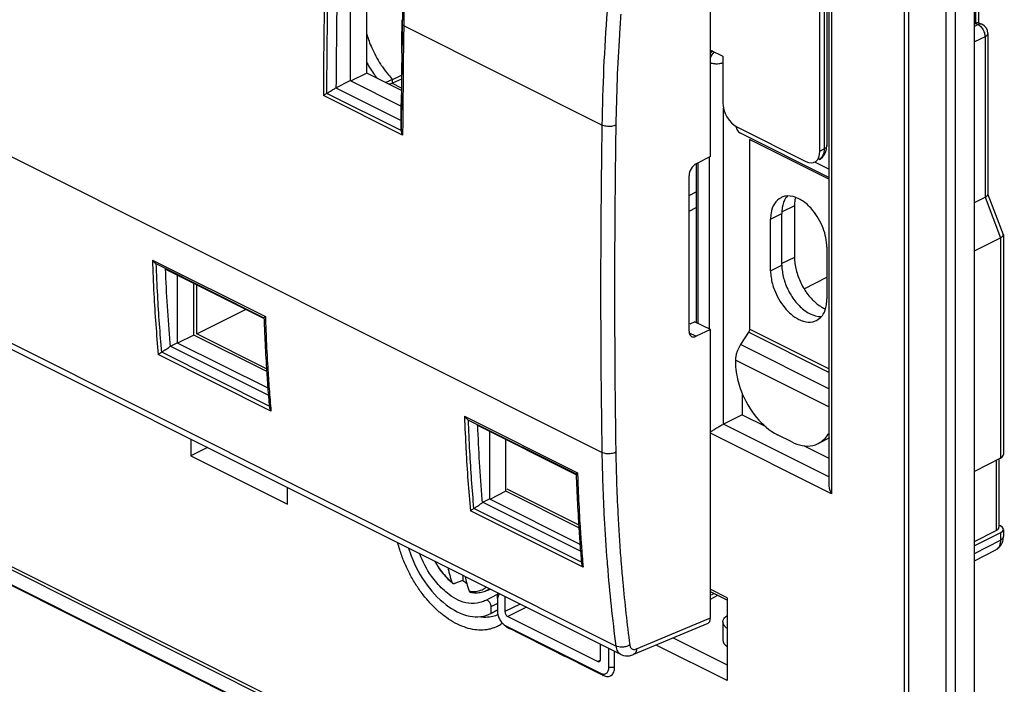
# Model space of a CAD drawing. Units: millimetres. Extents: x -52 to 52, y -60 to 59.
# Drawn here: x 3 to 52, y -43 to -10 of the extents above; entities that cross this region are included whole.
import ezdxf

# ---------------------------------------------------------------- set-up
doc = ezdxf.new("R2010")
doc.units = ezdxf.units.MM
doc.header["$LTSCALE"] = 16.335
doc.layers.get('0').update_dxf_attribs({"linetype": 'CONTINUOUS'})
for name, color, linetype in [('ASSI', 7, 'CONTINUOUS'), ('DRAFT', 7, 'CONTINUOUS'), ('RACCORDO', 7, 'CONTINUOUS'), ('SMUSSO', 7, 'CONTINUOUS')]:
    doc.layers.add(name, color=color, linetype=linetype)

msp = doc.modelspace()

# ---------------------------------------------------------------- linework, layer by layer
at = {"color": 253, "linetype": 'CONTINUOUS'}
for p, q in [((43.508, -17.491), (39.071, -15.273)), ((43.508, -17.585), (39.525, -15.593)), ((43.508, -17.081), (42.804, -16.728)), ((43.508, -27.111), (39.525, -25.119)), ((43.508, -27.294), (39.475, -25.277)), ((43.508, -28.113), (39.071, -25.895)), ((43.508, -29.029), (38.818, -26.684))]:
    msp.add_line(p, q, dxfattribs=at)
at = {"color": 7, "linetype": 'CONTINUOUS'}
for p, q in [((39.525, -15.593), (39.525, -25.119)), ((39.475, -25.277), (39.071, -25.895)), ((25.1, -37.484), (25.1, -37.748)), ((25.1, -37.748), (24.694, -37.907)), ((26.187, -38.297), (26.497, -38.182))]:
    msp.add_line(p, q, dxfattribs=at)
for centre, radius, start, end in [((30.397, -36.564), 5.263, 190.7644, 194.6309), ((26.413, -35.626), 2.904, 230.4276, 231.4749), ((26.78, -35.609), 2.72, 231.8666, 237.1646), ((29.902, -36.696), 4.75, 194.6068, 199.4377)]:
    msp.add_arc(centre, radius, start, end, dxfattribs=at)
for points, knots in [([(38.837, -14.925), (38.84, -14.94), (38.86, -15.021), (38.91, -15.136), (38.987, -15.215), (39.02, -15.24)], [0, 0, 0, 0, 0.120849, 0.672503, 1, 1, 1, 1]), ([(39.525, -25.119), (39.525, -25.137), (39.521, -25.174), (39.503, -25.227), (39.485, -25.261), (39.475, -25.277)], [0, 0, 0, 0, 0.315759, 0.654683, 1, 1, 1, 1]), ([(39.071, -25.895), (39.018, -25.975), (38.942, -26.118), (38.888, -26.269), (38.871, -26.331)], [0, 0, 0, 0, 0.602203, 1, 1, 1, 1]), ([(38.871, -26.331), (38.862, -26.361), (38.847, -26.42), (38.836, -26.48), (38.832, -26.51)], [0, 0, 0, 0, 0.50859, 1, 1, 1, 1]), ([(23.692, -36.78), (23.741, -36.871), (23.866, -37.082), (24.09, -37.393), (24.334, -37.662), (24.499, -37.811), (24.563, -37.864)], [0, 0, 0, 0, 0.22143, 0.525357, 0.820002, 1, 1, 1, 1]), ([(24.574, -37.852), (24.562, -37.82), (24.54, -37.755), (24.509, -37.656), (24.48, -37.556), (24.452, -37.453), (24.426, -37.349), (24.402, -37.242), (24.387, -37.167), (24.379, -37.127), (24.379, -37.123)], [0, 0, 0, 0, 0.136124, 0.273115, 0.41146, 0.551678, 0.694159, 0.838409, 0.983746, 1, 1, 1, 1]), ([(24.605, -37.898), (24.602, -37.895), (24.594, -37.888), (24.583, -37.873), (24.576, -37.859), (24.574, -37.852)], [0, 0, 0, 0, 0.206828, 0.5881, 1, 1, 1, 1]), ([(24.694, -37.907), (24.687, -37.909), (24.672, -37.914), (24.65, -37.915), (24.63, -37.912), (24.615, -37.905), (24.607, -37.9), (24.605, -37.898)], [0, 0, 0, 0, 0.249759, 0.480418, 0.697256, 0.908317, 1, 1, 1, 1]), ([(25.422, -38.276), (25.425, -38.284), (25.431, -38.297), (25.444, -38.315), (25.46, -38.328), (25.474, -38.334), (25.483, -38.337), (25.485, -38.337)], [0, 0, 0, 0, 0.252001, 0.485369, 0.706085, 0.922586, 1, 1, 1, 1]), ([(25.485, -38.337), (25.529, -38.346), (25.671, -38.37), (25.91, -38.372), (26.099, -38.329), (26.187, -38.297)], [0, 0, 0, 0, 0.188558, 0.605914, 1, 1, 1, 1])]:
    msp.add_open_spline(points, degree=3, knots=knots, dxfattribs=at)
for points in [[(39.02, -15.24), (39.036, -15.252), (39.053, -15.263), (39.071, -15.273)], [(38.832, -26.51), (38.823, -26.568), (38.818, -26.626), (38.818, -26.684)]]:
    msp.add_open_spline(points, degree=3, dxfattribs=at)
at = {"color": 253, "linetype": 'CONTINUOUS'}
for points, knots in [([(23.706, -36.787), (23.739, -36.849), (23.843, -37.027), (24.034, -37.304), (24.289, -37.601), (24.477, -37.774), (24.574, -37.852)], [0, 0, 0, 0, 0.153141, 0.446061, 0.729756, 1, 1, 1, 1]), ([(25.422, -38.276), (25.513, -38.294), (25.693, -38.311), (25.955, -38.271), (26.153, -38.183), (26.257, -38.108), (26.291, -38.08)], [0, 0, 0, 0, 0.300857, 0.583187, 0.857479, 1, 1, 1, 1]), ([(26.187, -38.296), (26.217, -38.285), (26.308, -38.247), (26.391, -38.195), (26.443, -38.156)], [0, 0, 0, 0, 0.335588, 1, 1, 1, 1])]:
    msp.add_open_spline(points, degree=3, knots=knots, dxfattribs=at)
at = {"layer": 'ASSI', "color": 7, "linetype": 'CONTINUOUS'}
for p, q in [((50.839, -55.975), (50.839, 5.08)), ((51.032, 1.6), (51.032, -9.701)), ((43.508, -6.609), (43.508, -32.914)), ((50.839, -9.779), (50.891, -9.753)), ((51.028, -9.701), (51.234, -9.804)), ((51.511, -10.252), (51.511, -18.347)), ((45.424, -59.518), (-47.914, -12.849)), ((36.84, -16.803), (36.84, -24.781)), ((50.839, -18.755), (51.367, -18.487)), ((51.514, -18.345), (52.285, -20.365)), ((41.152, -21.903), (41.152, -19.305)), ((41.788, -18.916), (41.788, -21.514)), ((40.586, -22.186), (40.586, -19.588)), ((50.839, -21.187), (52.145, -20.526)), ((52.289, -20.386), (52.289, -31.422)), ((43.414, -21.002), (43.414, -23.6)), ((42.267, -23.091), (43.414, -22.511)), ((39.159, -28.34), (39.159, -29.423)), ((39.159, -29.423), (38.218, -29.898)), ((39.159, -29.423), (40.346, -30.016)), ((11.427, -30.647), (11.427, -31.483)), ((12.261, -31.064), (11.427, -31.483)), ((42.241, -30.964), (43.508, -31.598)), ((11.427, -31.483), (16.288, -33.913)), ((52.145, -31.6), (50.839, -32.279)), ((52.07, -31.639), (52.07, -35.07)), ((16.288, -33.913), (16.288, -33.078)), ((52.142, -35.003), (52.07, -34.967)), ((50.839, -35.784), (51.927, -35.242)), ((52.145, -35.351), (50.839, -36.002)), ((52.289, -35.179), (52.289, -35.546)), ((50.839, -36.765), (51.917, -36.205)), ((26.861, -38.615), (26.874, -38.399)), ((27.222, -38.545), (27.222, -39.316)), ((38.393, -38.738), (37.564, -38.324)), ((38.394, -38.615), (38.394, -42.774)), ((26.851, -38.652), (26.85, -39.304)), ((26.85, -39.304), (26.851, -39.315)), ((27.363, -39.56), (31.889, -41.823)), ((27.179, -39.974), (27.273, -40.048)), ((27.273, -40.048), (27.286, -40.058)), ((27.275, -40.035), (32.03, -42.413)), ((27.293, -40.049), (27.414, -40.139)), ((32.03, -41.72), (32.03, -40.949)), ((32.454, -42.106), (32.454, -41.161)), ((32.454, -42.106), (32.735, -42.107))]:
    msp.add_line(p, q, dxfattribs=at)
at = {"layer": 'ASSI', "color": 253, "linetype": 'CONTINUOUS'}
for p, q in [((47.316, -56.193), (47.316, 4.862)), ((47.54, -56.258), (47.54, 4.797)), ((49.39, 4.549), (49.39, -56.506)), ((49.867, 4.611), (49.867, -56.444)), ((50.891, 1.426), (50.891, -9.753)), ((43.655, -6.48), (43.655, -33.396)), ((51.017, -9.815), (50.839, -9.902)), ((50.891, -9.753), (51.017, -9.815)), ((51.367, -10.427), (50.839, -10.684)), ((51.367, -10.427), (51.367, -18.487)), ((-48.722, -11.48), (44.616, -58.149)), ((-48.674, -11.673), (44.664, -58.342)), ((45.341, -59.44), (-47.997, -12.771)), ((38.218, -29.898), (38.218, -14.017)), ((36.928, -16.758), (36.928, -24.824)), ((37.517, -25.119), (37.517, -16.461)), ((51.367, -18.487), (52.145, -20.526)), ((40.586, -19.588), (41.152, -19.305)), ((41.788, -18.916), (41.159, -19.219)), ((52.145, -20.526), (52.145, -31.6)), ((41.788, -21.514), (41.152, -21.821)), ((40.586, -22.186), (41.152, -21.903)), ((43.508, -32.543), (38.218, -29.898)), ((43.655, -33.396), (37.564, -30.351)), ((51.927, -31.713), (51.927, -35.242)), ((52.145, -35.351), (52.145, -35.721)), ((50.839, -36.4), (52.145, -35.721)), ((26.85, -38.649), (26.848, -38.507)), ((38.394, -38.615), (37.55, -38.193)), ((27.996, -38.932), (27.222, -39.316)), ((28.312, -39.089), (27.363, -39.56)), ((38.394, -42.774), (34.831, -40.992)), ((35.683, -40.635), (38.394, -41.99)), ((32.026, -41.759), (31.889, -41.823)), ((32.03, -42.413), (32.169, -42.517))]:
    msp.add_line(p, q, dxfattribs=at)
at = {"layer": 'ASSI', "color": 7, "linetype": 'CONTINUOUS'}
msp.add_lwpolyline([(51.917, -36.205), (51.933, -36.196), (51.975, -36.171), (52.014, -36.143), (52.051, -36.112), (52.087, -36.078), (52.12, -36.042), (52.15, -36.002), (52.178, -35.96), (52.203, -35.915), (52.225, -35.868), (52.244, -35.819), (52.26, -35.767), (52.273, -35.713), (52.282, -35.658), (52.287, -35.6), (52.289, -35.546)], dxfattribs=at)
for centre, radius, start, end in [((51.011, -10.252), 0.5, 359.9967, 63.4383), ((25.131, -37.69), 1.961, 331.8775, 337.5077), ((27.521, -39.303), 0.671, 181.0386, 182.9991), ((27.578, -39.464), 0.648, 231.9134, 233.3849)]:
    msp.add_arc(centre, radius, start, end, dxfattribs=at)
at = {"layer": 'ASSI', "color": 253, "linetype": 'CONTINUOUS'}
for centre, radius, start, end in [((26.069, -38.571), 1.667, 290.9837, 299.9453), ((26.048, -38.535), 1.709, 299.9399, 307.519)]:
    msp.add_arc(centre, radius, start, end, dxfattribs=at)
at = {"layer": 'ASSI', "color": 7, "linetype": 'CONTINUOUS'}
for centre, major_axis, ratio, start_param, end_param in [((51.789, -31.425), (0.5, 0.004), 0.505325, -0.780298, -0.003645), ((51.57, -35.067), (0.5, -0.004), 0.494637, -0.773172, 0.003482), ((51.789, -35.176), (0.5, -0.004), 0.494637, -0.773172, 0.788898), ((27.363, -39.387), (-0.089, 0.179), 0.612555, 0.886296, 2.456788), ((31.889, -41.649), (-0.089, 0.179), 0.61219, -3.826227, -2.255735)]:
    msp.add_ellipse(centre, major_axis=major_axis, ratio=ratio, start_param=start_param, end_param=end_param, dxfattribs=at)
for points, knots in [([(50.891, -9.753), (50.913, -9.742), (50.95, -9.723), (50.994, -9.71), (51.019, -9.697), (51.028, -9.702), (51.029, -9.703)], [0, 0, 0, 0, 0.50018, 0.815908, 0.976641, 1, 1, 1, 1]), ([(41.111, -18.51), (40.977, -18.581), (40.728, -18.811), (40.632, -19.119), (40.607, -19.286)], [0, 0, 0, 0, 0.473518, 1, 1, 1, 1]), ([(41.42, -18.431), (41.391, -18.463), (41.261, -18.633), (41.197, -18.836), (41.172, -19.003)], [0, 0, 0, 0, 0.203189, 1, 1, 1, 1]), ([(42.245, -18.709), (42.168, -18.655), (41.916, -18.503), (41.617, -18.412), (41.422, -18.423)], [0, 0, 0, 0, 0.323736, 1, 1, 1, 1]), ([(41.832, -18.498), (41.822, -18.541), (41.797, -18.679), (41.788, -18.819), (41.788, -18.916)], [0, 0, 0, 0, 0.310528, 1, 1, 1, 1]), ([(43.414, -21.002), (43.414, -20.675), (43.267, -20.004), (42.818, -19.228), (42.42, -18.833), (42.245, -18.709)], [0, 0, 0, 0, 0.369707, 0.759326, 1, 1, 1, 1]), ([(51.367, -18.487), (51.392, -18.475), (51.428, -18.454), (51.461, -18.428), (51.472, -18.418)], [0, 0, 0, 0, 0.646565, 1, 1, 1, 1]), ([(51.472, -18.418), (51.476, -18.413), (51.492, -18.397), (51.508, -18.374), (51.51, -18.352), (51.51, -18.346)], [0, 0, 0, 0, 0.231546, 0.79842, 1, 1, 1, 1]), ([(52.145, -20.526), (52.169, -20.514), (52.212, -20.49), (52.261, -20.449), (52.286, -20.412), (52.288, -20.391), (52.288, -20.385)], [0, 0, 0, 0, 0.39005, 0.695131, 0.920037, 1, 1, 1, 1]), ([(41.788, -21.514), (41.788, -21.617), (41.803, -21.83), (41.864, -22.15), (41.962, -22.473), (42.096, -22.79), (42.261, -23.093), (42.454, -23.374), (42.623, -23.571), (42.726, -23.674), (42.752, -23.699)], [0, 0, 0, 0, 0.126719, 0.260382, 0.398777, 0.540189, 0.681564, 0.821314, 0.956248, 1, 1, 1, 1]), ([(41.175, -22.231), (41.205, -22.447), (41.325, -22.887), (41.531, -23.29), (41.659, -23.485)], [0, 0, 0, 0, 0.483241, 1, 1, 1, 1]), ([(40.775, -23.146), (40.899, -23.47), (41.23, -24.042), (41.78, -24.542), (42.159, -24.696), (42.242, -24.721)], [0, 0, 0, 0, 0.468778, 0.885822, 1, 1, 1, 1]), ([(41.659, -23.485), (41.721, -23.579), (41.914, -23.841), (42.146, -24.072), (42.321, -24.196)], [0, 0, 0, 0, 0.345481, 1, 1, 1, 1]), ([(42.752, -23.699), (42.802, -23.747), (42.928, -23.859), (43.123, -23.998), (43.273, -24.077), (43.337, -24.106)], [0, 0, 0, 0, 0.291861, 0.704617, 1, 1, 1, 1]), ([(42.321, -24.196), (42.398, -24.25), (42.65, -24.402), (42.949, -24.492), (43.144, -24.482)], [0, 0, 0, 0, 0.323736, 1, 1, 1, 1]), ([(43.146, -24.474), (43.175, -24.441), (43.305, -24.272), (43.369, -24.068), (43.394, -23.902)], [0, 0, 0, 0, 0.203189, 1, 1, 1, 1]), ([(42.242, -24.721), (42.396, -24.766), (42.623, -24.788), (42.831, -24.708), (42.89, -24.677)], [0, 0, 0, 0, 0.706375, 1, 1, 1, 1]), ([(38.218, -29.898), (38.189, -29.912), (38.129, -29.944), (38.04, -29.994), (37.951, -30.046), (37.865, -30.098), (37.782, -30.149), (37.706, -30.198), (37.636, -30.244), (37.59, -30.276), (37.566, -30.292), (37.564, -30.294)], [0, 0, 0, 0, 0.127734, 0.263602, 0.399931, 0.532785, 0.659721, 0.778958, 0.888948, 0.988149, 1, 1, 1, 1]), ([(43.508, -32.914), (43.508, -32.916), (43.509, -32.951), (43.515, -33.019), (43.535, -33.117), (43.567, -33.214), (43.606, -33.307), (43.638, -33.367), (43.655, -33.396)], [0, 0, 0, 0, 0.015207, 0.205422, 0.401606, 0.601507, 0.802121, 1, 1, 1, 1]), ([(26.874, -38.399), (26.866, -38.414), (26.854, -38.45), (26.85, -38.487), (26.85, -38.507)], [0, 0, 0, 0, 0.467831, 1, 1, 1, 1]), ([(26.861, -38.615), (26.858, -38.62), (26.854, -38.632), (26.851, -38.645), (26.851, -38.652)], [0, 0, 0, 0, 0.432975, 1, 1, 1, 1]), ([(26.851, -39.338), (26.853, -39.362), (26.859, -39.423), (26.881, -39.52), (26.92, -39.629), (26.972, -39.734), (27.036, -39.83), (27.105, -39.911), (27.155, -39.956), (27.179, -39.974)], [0, 0, 0, 0, 0.096604, 0.249313, 0.407687, 0.567922, 0.726186, 0.878818, 1, 1, 1, 1]), ([(27.286, -40.058), (27.293, -40.064), (27.334, -40.094), (27.379, -40.119), (27.416, -40.138)], [0, 0, 0, 0, 0.187082, 1, 1, 1, 1]), ([(27.416, -40.138), (27.945, -40.402), (29, -40.934), (30.585, -41.727), (31.643, -42.251), (32.171, -42.515)], [0, 0, 0, 0, 0.333592, 0.666925, 1, 1, 1, 1]), ([(32.737, -42.106), (32.737, -41.895), (32.739, -41.628), (32.74, -41.361), (32.74, -41.304)], [0, 0, 0, 0, 0.786892, 1, 1, 1, 1]), ([(32.03, -42.413), (32.056, -42.426), (32.109, -42.447), (32.19, -42.458), (32.266, -42.447), (32.333, -42.414), (32.387, -42.359), (32.426, -42.287), (32.449, -42.2), (32.454, -42.138), (32.454, -42.106)], [0, 0, 0, 0, 0.134697, 0.257006, 0.370217, 0.480059, 0.593415, 0.716093, 0.851467, 1, 1, 1, 1]), ([(32.171, -42.515), (32.207, -42.533), (32.276, -42.565), (32.386, -42.58), (32.488, -42.566), (32.578, -42.521), (32.65, -42.447), (32.702, -42.35), (32.735, -42.234), (32.737, -42.149), (32.737, -42.106)], [0, 0, 0, 0, 0.135168, 0.257498, 0.370444, 0.480055, 0.593194, 0.715625, 0.851057, 1, 1, 1, 1])]:
    msp.add_open_spline(points, degree=3, knots=knots, dxfattribs=at)
at = {"layer": 'ASSI', "color": 253, "linetype": 'CONTINUOUS'}
for points, knots in [([(51.234, -9.804), (51.234, -9.804), (51.213, -9.794), (51.166, -9.781), (51.091, -9.786), (51.041, -9.804), (51.017, -9.815)], [0, 0, 0, 0, 0.003875, 0.30943, 0.637299, 1, 1, 1, 1]), ([(51.017, -9.815), (51.045, -9.829), (51.1, -9.865), (51.174, -9.934), (51.241, -10.019), (51.296, -10.116), (51.337, -10.218), (51.362, -10.323), (51.368, -10.393), (51.367, -10.427)], [0, 0, 0, 0, 0.12707, 0.265572, 0.412554, 0.563977, 0.715294, 0.861968, 1, 1, 1, 1]), ([(51.511, -10.252), (51.511, -10.261), (51.508, -10.29), (51.484, -10.338), (51.434, -10.388), (51.391, -10.415), (51.367, -10.427)], [0, 0, 0, 0, 0.114224, 0.365869, 0.658491, 1, 1, 1, 1]), ([(37.655, -11.136), (37.642, -11.148), (37.61, -11.182), (37.58, -11.219), (37.564, -11.243)], [0, 0, 0, 0, 0.380462, 1, 1, 1, 1]), ([(37.751, -11.184), (37.738, -11.196), (37.7, -11.234), (37.645, -11.306), (37.597, -11.39), (37.572, -11.446), (37.564, -11.469)], [0, 0, 0, 0, 0.153815, 0.466731, 0.788458, 1, 1, 1, 1]), ([(37.564, -11.729), (37.577, -11.734), (37.623, -11.75), (37.705, -11.769), (37.812, -11.781), (37.922, -11.782), (38.029, -11.77), (38.116, -11.751), (38.165, -11.733), (38.182, -11.727)], [0, 0, 0, 0, 0.066799, 0.229681, 0.402222, 0.578086, 0.751024, 0.914401, 1, 1, 1, 1]), ([(52.289, -35.546), (52.289, -35.568), (52.275, -35.616), (52.222, -35.676), (52.173, -35.707), (52.145, -35.721)], [0, 0, 0, 0, 0.276029, 0.603553, 1, 1, 1, 1]), ([(26.666, -40.128), (26.586, -40.159), (26.375, -40.222), (26.015, -40.259), (25.591, -40.217), (25.153, -40.094), (24.711, -39.892), (24.271, -39.616), (23.842, -39.272), (23.433, -38.865), (23.05, -38.405), (22.702, -37.899), (22.395, -37.357), (22.135, -36.791), (21.954, -36.286), (21.865, -35.97), (21.836, -35.852)], [0, 0, 0, 0, 0.036254, 0.092315, 0.151617, 0.215122, 0.28331, 0.356245, 0.433639, 0.514931, 0.599353, 0.685983, 0.773805, 0.861745, 0.948742, 1, 1, 1, 1]), ([(52.145, -35.721), (52.145, -35.77), (52.139, -35.863), (52.104, -35.993), (52.045, -36.101), (51.978, -36.169), (51.932, -36.197), (51.917, -36.205)], [0, 0, 0, 0, 0.260549, 0.497338, 0.712032, 0.910657, 1, 1, 1, 1]), ([(26.871, -39.473), (26.789, -39.509), (26.591, -39.575), (26.301, -39.611), (26.1, -39.601), (26.018, -39.592)], [0, 0, 0, 0, 0.308262, 0.715915, 1, 1, 1, 1])]:
    msp.add_open_spline(points, degree=3, knots=knots, dxfattribs=at)
at = {"layer": 'ASSI', "color": 7, "linetype": 'CONTINUOUS'}
for points in [[(41.293, -18.441), (41.23, -18.456), (41.169, -18.48), (41.111, -18.51)], [(41.422, -18.423), (41.379, -18.425), (41.336, -18.431), (41.293, -18.441)], [(40.607, -19.286), (40.592, -19.386), (40.586, -19.488), (40.586, -19.588)], [(41.172, -19.003), (41.157, -19.103), (41.152, -19.205), (41.152, -19.305)], [(52.288, -20.385), (52.288, -20.378), (52.287, -20.372), (52.285, -20.366)], [(40.586, -22.186), (40.586, -22.295), (40.594, -22.405), (40.609, -22.514)], [(41.152, -21.903), (41.152, -22.012), (41.16, -22.122), (41.175, -22.231)], [(40.609, -22.514), (40.639, -22.729), (40.697, -22.942), (40.775, -23.146)], [(43.394, -23.902), (43.409, -23.801), (43.414, -23.7), (43.414, -23.6)], [(42.89, -24.677), (42.985, -24.626), (43.073, -24.556), (43.146, -24.474)], [(27.192, -39.984), (27.218, -40.003), (27.246, -40.021), (27.275, -40.035)]]:
    msp.add_open_spline(points, degree=3, dxfattribs=at)
at = {"layer": 'DRAFT', "color": 7, "linetype": 'CONTINUOUS'}
for p, q in [((50.839, -55.975), (50.839, 5.08)), ((37.564, -16.437), (37.564, -4.162)), ((19.443, -5.731), (19.443, -12.627)), ((20.275, -12.247), (20.275, -6.146)), ((37.564, -11.09), (38.182, -11.399)), ((20.275, -12.247), (19.456, -12.652)), ((22.017, -13.118), (20.275, -12.247)), ((19.443, -12.627), (22.011, -13.91)), ((36.485, -18.405), (36.84, -18.213)), ((36.485, -19.183), (36.84, -19.004)), ((41.788, -18.916), (41.788, -21.514)), ((10.746, -22.406), (10.746, -25.798)), ((11.577, -25.418), (11.577, -22.821)), ((11.733, -25.358), (11.733, -22.899)), ((37.564, -25.143), (36.763, -24.742)), ((11.577, -25.418), (10.759, -25.823)), ((15.243, -27.25), (11.577, -25.418)), ((15.234, -27.109), (11.733, -25.358)), ((10.746, -25.798), (15.3, -28.075)), ((39.159, -29.423), (40.346, -30.016)), ((11.427, -30.647), (11.427, -31.483)), ((26.444, -30.255), (26.444, -33.646)), ((27.275, -33.266), (27.275, -30.67)), ((12.261, -31.064), (11.427, -31.483)), ((42.241, -30.964), (43.508, -31.598)), ((11.427, -31.483), (16.288, -33.913)), ((16.288, -33.913), (16.288, -33.078)), ((30.931, -34.958), (27.33, -33.157)), ((26.444, -33.646), (30.998, -35.923)), ((27.275, -33.266), (26.457, -33.672)), ((30.94, -35.099), (27.275, -33.266)), ((26.521, -39.407), (26.532, -39.402)), ((26.87, -39.224), (26.522, -39.407)), ((26.817, -39.251), (26.532, -39.402)), ((26.87, -39.223), (26.817, -39.251))]:
    msp.add_line(p, q, dxfattribs=at)
at = {"layer": 'DRAFT', "color": 253, "linetype": 'CONTINUOUS'}
for p, q in [((41.788, -18.916), (41.159, -19.219)), ((41.788, -21.514), (41.152, -21.821))]:
    msp.add_line(p, q, dxfattribs=at)
at = {"layer": 'DRAFT', "color": 7, "linetype": 'CONTINUOUS'}
for points, knots in [([(41.832, -18.498), (41.822, -18.541), (41.797, -18.679), (41.788, -18.819), (41.788, -18.916)], [0, 0, 0, 0, 0.310528, 1, 1, 1, 1]), ([(41.788, -21.514), (41.788, -21.617), (41.803, -21.83), (41.864, -22.15), (41.962, -22.473), (42.096, -22.79), (42.261, -23.093), (42.454, -23.374), (42.623, -23.571), (42.726, -23.674), (42.752, -23.699)], [0, 0, 0, 0, 0.126719, 0.260382, 0.398777, 0.540189, 0.681564, 0.821314, 0.956248, 1, 1, 1, 1]), ([(42.752, -23.699), (42.802, -23.747), (42.928, -23.859), (43.123, -23.998), (43.273, -24.077), (43.337, -24.106)], [0, 0, 0, 0, 0.291861, 0.704617, 1, 1, 1, 1]), ([(22.381, -36.129), (22.399, -36.192), (22.59, -36.794), (23.11, -37.834), (24.149, -38.978), (25.338, -39.639), (26.206, -39.573), (26.521, -39.408)], [0, 0, 0, 0, 0.033299, 0.322066, 0.590706, 0.816993, 1, 1, 1, 1])]:
    msp.add_open_spline(points, degree=3, knots=knots, dxfattribs=at)
at = {"layer": 'RACCORDO', "color": 253, "linetype": 'CONTINUOUS'}
for p, q in [((32.101, -31.313), (-46.261, 7.868)), ((47.316, -56.193), (47.316, 4.862)), ((47.54, -56.258), (47.54, 4.797)), ((49.39, 4.549), (49.39, -56.506)), ((49.867, 4.611), (49.867, -56.444)), ((50.891, 1.426), (50.891, -9.753)), ((32.805, -41.046), (-45.582, -1.852)), ((43.655, -6.48), (43.655, -33.396)), ((43.275, -8.103), (43.275, -16.061)), ((22.063, -9.79), (22.054, -10.394)), ((22.058, -9.566), (22.062, -9.79)), ((22.136, -9.876), (22.127, -10.497)), ((32.101, -14.859), (22.135, -9.876)), ((51.017, -9.815), (50.839, -9.902)), ((50.891, -9.753), (51.017, -9.815)), ((51.367, -10.427), (50.839, -10.684)), ((51.367, -10.427), (51.367, -18.487)), ((-48.722, -11.48), (44.616, -58.149)), ((-48.674, -11.673), (44.664, -58.342)), ((45.341, -59.44), (-47.997, -12.771)), ((22.018, -13.002), (21.565, -12.776)), ((21.571, -12.764), (21.571, -12.572)), ((22.008, -15.137), (18.268, -13.267)), ((22.099, -12.922), (22.093, -13.524)), ((22.08, -15.375), (18.094, -13.382)), ((38.218, -29.898), (38.218, -14.017)), ((43.061, -16.177), (43.275, -16.061)), ((36.928, -16.758), (36.928, -24.824)), ((37.517, -25.119), (37.517, -16.461)), ((43.031, -16.594), (43.03, -16.595)), ((51.367, -18.487), (52.145, -20.526)), ((32.745, -20.232), (32.744, -20.377)), ((52.145, -20.526), (52.145, -31.6)), ((9.495, -21.643), (15.176, -24.483)), ((9.669, -21.823), (15.108, -24.542)), ((36.45, -25.284), (36.838, -25.478)), ((15.459, -29.235), (9.788, -26.399)), ((15.373, -28.982), (9.962, -26.277)), ((25.192, -29.492), (30.874, -32.332)), ((25.367, -29.672), (30.806, -32.391)), ((43.508, -32.543), (38.218, -29.898)), ((43.655, -33.396), (37.564, -30.351)), ((51.927, -31.713), (51.927, -35.242)), ((31.071, -36.831), (25.66, -34.125)), ((31.157, -37.084), (25.486, -34.248)), ((52.145, -35.351), (52.145, -35.721)), ((50.839, -36.4), (52.145, -35.721)), ((38.394, -38.615), (37.55, -38.193)), ((37.606, -38.475), (37.728, -38.406)), ((26.532, -39.063), (26.793, -38.924)), ((26.793, -38.924), (26.848, -38.895)), ((27.996, -38.932), (27.222, -39.316)), ((28.312, -39.089), (27.363, -39.56)), ((33.839, -41.192), (37.564, -39.628)), ((35.683, -40.635), (38.394, -41.99)), ((32.026, -41.759), (31.889, -41.823))]:
    msp.add_line(p, q, dxfattribs=at)
at = {"layer": 'RACCORDO', "color": 7, "linetype": 'CONTINUOUS'}
for p, q in [((51.032, 1.6), (51.032, -9.701)), ((33.059, -41.463), (-45.334, -2.267)), ((43.508, -6.609), (43.508, -32.914)), ((43.061, -16.177), (43.061, -8.209)), ((43.416, -7.929), (43.416, -15.888)), ((50.839, -9.779), (50.891, -9.753)), ((51.028, -9.701), (51.234, -9.804)), ((51.511, -10.252), (51.511, -18.347)), ((38.182, -11.399), (38.182, -13.738)), ((21.956, -12.381), (22.024, -12.348)), ((45.424, -59.518), (-47.914, -12.849)), ((21.571, -12.572), (21.956, -12.381)), ((22.022, -12.555), (21.571, -12.764)), ((38.889, -14.957), (42.354, -16.69)), ((43.358, -16.213), (43.402, -16.05)), ((43.402, -16.05), (43.416, -15.888)), ((37.564, -16.437), (36.838, -16.803)), ((36.84, -16.803), (36.84, -24.781)), ((36.485, -25.215), (36.485, -17.406)), ((50.839, -18.755), (51.367, -18.487)), ((51.514, -18.345), (52.285, -20.365)), ((50.839, -21.187), (52.145, -20.526)), ((52.289, -20.386), (52.289, -31.422)), ((42.267, -23.091), (43.414, -22.511)), ((11.733, -25.358), (14.183, -24.124)), ((36.541, -24.846), (36.763, -24.742)), ((37.564, -25.143), (36.838, -25.478)), ((37.564, -39.628), (37.564, -25.143)), ((38.818, -26.684), (38.818, -26.772)), ((15.29, -27.944), (15.3, -28.075)), ((39.159, -28.34), (39.159, -29.423)), ((39.159, -29.423), (38.218, -29.898)), ((41.647, -30.784), (40.939, -30.431)), ((43.554, -30.587), (42.988, -30.87)), ((52.145, -31.6), (50.839, -32.279)), ((52.07, -31.639), (52.07, -35.07)), ((52.142, -35.003), (52.07, -34.967)), ((50.839, -35.784), (51.927, -35.242)), ((52.145, -35.351), (50.839, -36.002)), ((52.289, -35.179), (52.289, -35.546)), ((30.988, -35.791), (30.998, -35.923)), ((50.839, -36.765), (51.917, -36.205)), ((26.239, -38.753), (26.499, -38.615)), ((26.499, -38.615), (26.881, -38.413)), ((27.222, -38.545), (27.222, -39.316)), ((38.393, -38.738), (37.564, -38.324)), ((37.564, -38.695), (37.937, -38.482)), ((38.394, -38.615), (38.394, -42.774)), ((26.239, -38.753), (26.197, -38.775)), ((26.532, -39.402), (26.532, -39.063)), ((27.363, -39.56), (31.889, -41.823)), ((38.318, -39.576), (38.394, -39.509)), ((37.422, -39.905), (33.684, -41.474)), ((38.185, -39.833), (38.185, -40.751)), ((32.03, -41.72), (32.03, -40.949)), ((33.582, -41.509), (33.684, -41.474))]:
    msp.add_line(p, q, dxfattribs=at)
for points in [[(43.031, -16.594), (43.075, -16.568), (43.189, -16.476), (43.285, -16.357), (43.358, -16.213)], [(51.917, -36.205), (51.933, -36.196), (51.975, -36.171), (52.014, -36.143), (52.051, -36.112), (52.087, -36.078), (52.12, -36.042), (52.15, -36.002), (52.178, -35.96), (52.203, -35.915), (52.225, -35.868), (52.244, -35.819), (52.26, -35.767), (52.273, -35.713), (52.282, -35.658), (52.287, -35.6), (52.289, -35.546)], [(33.058, -41.463), (33.104, -41.484), (33.191, -41.513), (33.284, -41.531), (33.382, -41.537)], [(33.382, -41.537), (33.482, -41.53), (33.582, -41.509)]]:
    msp.add_lwpolyline(points, dxfattribs=at)
at = {"layer": 'RACCORDO', "color": 253, "linetype": 'CONTINUOUS'}
for centre, radius, start, end in [((550.781, -16.168), 532.695, 179.10887, 179.7003), ((120.189, -11.173), 98.137, 178.26708, 179.06168), ((120.639, -11.269), 98.514, 178.21492, 179.01062), ((132.382, -16.477), 100.293, 175.79599, 179.07542), ((135.354, -16.659), 102.57, 175.87582, 176.4565), ((119.414, -11.159), 97.362, 179.06275, 179.1942), ((119.163, -11.24), 97.037, 179.01223, 179.19408), ((25.963, -8.559), 5.949, 196.9686, 203.953), ((570.271, -18.123), 548.271, 179.1923, 179.50026), ((131.989, -16.462), 99.199, 176.45019, 179.08054), ((569.209, -18.199), 547.136, 179.1935, 179.44744), ((26.078, -8.511), 6.073, 203.9352, 212.7129), ((26.069, -8.522), 6.616, 209.0022, 215.2063), ((25.913, -8.613), 5.879, 212.7406, 214.4132), ((25.815, -8.696), 6.308, 215.2453, 217.1071), ((25.695, -8.766), 5.612, 214.3793, 219.4445), ((25.404, -9.006), 5.235, 219.4488, 222.9455), ((565.224, -18.076), 543.224, 179.50062, 179.68993), ((565.388, -18.163), 543.315, 179.51079, 179.70598), ((561.49, -23.16), 528.752, 179.10168, 179.68271), ((549.47, -23.117), 516.733, 179.69622, 180.90828), ((97.547, -18.628), 88.104, 181.96104, 183.07169), ((97.522, -18.67), 87.904, 182.05754, 183.09374), ((94.179, -18.818), 84.73, 183.06497, 185.13312), ((94.372, -18.849), 84.749, 183.08775, 185.03315), ((106.948, -21.457), 91.822, 181.88875, 182.1971), ((106.106, -21.489), 90.979, 182.19709, 182.51353), ((104.526, -21.561), 89.398, 182.51218, 183.50859), ((102.18, -21.701), 87.047, 183.51074, 184.22418), ((100.508, -21.825), 85.371, 184.22411, 184.97933), ((113.244, -26.477), 88.104, 181.961, 183.07093), ((113.22, -26.519), 87.905, 182.0575, 183.09222), ((109.891, -26.666), 84.745, 183.06441, 185.13297), ((110.086, -26.697), 84.765, 183.08644, 185.03299), ((121.341, -29.908), 89.25, 180.90173, 183.03022), ((121.539, -29.911), 88.748, 180.9019, 183.03036), ((122.634, -29.306), 91.81, 181.88872, 182.1966), ((121.801, -29.338), 90.976, 182.19659, 182.51262), ((120.233, -29.409), 89.407, 182.51128, 183.50683), ((117.3, -30.115), 85.205, 183.03528, 184.49936), ((118.334, -30.068), 85.539, 183.03891, 183.76633), ((117.886, -29.55), 87.056, 183.50897, 184.22274), ((116.186, -29.675), 85.351, 184.22266, 184.97944), ((116.715, -30.175), 83.917, 183.76634, 184.50348), ((115.554, -30.245), 83.454, 184.504, 184.64411), ((112.992, -30.464), 80.882, 184.63665, 187.51741), ((115.799, -30.245), 82.998, 184.50461, 184.62853), ((115.033, -30.308), 82.229, 184.62776, 185.2499), ((112.043, -30.597), 79.225, 185.23952, 187.53524)]:
    msp.add_arc(centre, radius, start, end, dxfattribs=at)
at = {"layer": 'RACCORDO', "color": 7, "linetype": 'CONTINUOUS'}
for centre, radius, start, end in [((51.011, -10.252), 0.5, 359.9967, 63.4383), ((10.018, -21.323), 0.613, 211.3873, 219.3993), ((106.568, -21.378), 91.515, 181.9817, 182.27127), ((105.791, -21.409), 90.737, 182.27126, 182.56835), ((104.321, -21.477), 89.266, 182.56717, 183.50246), ((102.509, -21.584), 87.45, 183.50515, 183.83472), ((101.701, -21.638), 86.64, 183.83473, 184.17423), ((100.432, -21.732), 85.368, 184.26053, 184.88111), ((25.716, -29.172), 0.613, 211.3873, 219.3995), ((122.264, -29.227), 91.513, 181.98169, 182.27089), ((121.489, -29.258), 90.737, 182.27088, 182.56765), ((120.022, -29.326), 89.268, 182.56647, 183.50092), ((118.215, -29.432), 87.458, 183.5036, 183.83313), ((117.403, -29.486), 86.645, 183.83314, 184.17292), ((116.118, -29.582), 85.356, 184.2605, 184.88117)]:
    msp.add_arc(centre, radius, start, end, dxfattribs=at)
for centre, major_axis, ratio, start_param, end_param in [((38.889, -14.091), (-0.447, 0.894), 0.612555, 0.886296, 2.456788), ((42.354, -15.823), (-0.447, 0.895), 0.61219, 2.456959, 4.027451), ((36.844, -17.233), (0.23, 0.444), 0.622984, 0.711059, 2.264402), ((36.844, -25.042), (0.23, 0.444), 0.622984, 2.264402, 3.817745), ((51.789, -31.425), (0.5, 0.004), 0.505325, -0.780298, -0.003645), ((51.57, -35.067), (0.5, -0.004), 0.494637, -0.773172, 0.003482), ((51.789, -35.176), (0.5, -0.004), 0.494637, -0.773172, 0.788898), ((27.363, -39.387), (-0.089, 0.179), 0.612555, 0.886296, 2.456788), ((37.21, -39.451), (-0.223, 0.448), 0.611675, -3.183862, -2.254862), ((39.185, -40.761), (1, -0.014), 0.489238, -3.136099, -2.480723), ((31.889, -41.649), (-0.089, 0.179), 0.61219, -3.826227, -2.255735)]:
    msp.add_ellipse(centre, major_axis=major_axis, ratio=ratio, start_param=start_param, end_param=end_param, dxfattribs=at)
at = {"layer": 'RACCORDO', "color": 253, "linetype": 'CONTINUOUS'}
for points, knots in [([(18.269, -13.267), (18.272, -12.697), (18.281, -11.539), (18.299, -9.757), (18.317, -8.545), (18.326, -7.921)], [0, 0, 0, 0, 0.3199, 0.649939, 1, 1, 1, 1]), ([(22.136, -9.876), (22.122, -9.869), (22.098, -9.854), (22.071, -9.824), (22.063, -9.801), (22.063, -9.79)], [0, 0, 0, 0, 0.397416, 0.723972, 1, 1, 1, 1]), ([(51.234, -9.804), (51.234, -9.804), (51.213, -9.794), (51.166, -9.781), (51.091, -9.786), (51.041, -9.804), (51.017, -9.815)], [0, 0, 0, 0, 0.003875, 0.30943, 0.637299, 1, 1, 1, 1]), ([(51.017, -9.815), (51.045, -9.829), (51.1, -9.865), (51.174, -9.934), (51.241, -10.019), (51.296, -10.116), (51.337, -10.218), (51.362, -10.323), (51.368, -10.393), (51.367, -10.427)], [0, 0, 0, 0, 0.12707, 0.265572, 0.412554, 0.563977, 0.715294, 0.861968, 1, 1, 1, 1]), ([(51.511, -10.252), (51.511, -10.261), (51.508, -10.29), (51.484, -10.338), (51.434, -10.388), (51.391, -10.415), (51.367, -10.427)], [0, 0, 0, 0, 0.114224, 0.365869, 0.658491, 1, 1, 1, 1]), ([(37.655, -11.136), (37.642, -11.148), (37.61, -11.182), (37.58, -11.219), (37.564, -11.243)], [0, 0, 0, 0, 0.380462, 1, 1, 1, 1]), ([(37.751, -11.184), (37.738, -11.196), (37.7, -11.234), (37.645, -11.306), (37.597, -11.39), (37.572, -11.446), (37.564, -11.469)], [0, 0, 0, 0, 0.153815, 0.466731, 0.788458, 1, 1, 1, 1]), ([(37.564, -11.729), (37.577, -11.734), (37.623, -11.75), (37.705, -11.769), (37.812, -11.781), (37.922, -11.782), (38.029, -11.77), (38.116, -11.751), (38.165, -11.733), (38.182, -11.727)], [0, 0, 0, 0, 0.066799, 0.229681, 0.402222, 0.578086, 0.751024, 0.914401, 1, 1, 1, 1]), ([(32.101, -14.859), (32.073, -16.696), (32.034, -20.362), (32.034, -25.847), (32.072, -29.494), (32.101, -31.313)], [0, 0, 0, 0, 0.335034, 0.668361, 1, 1, 1, 1]), ([(32.802, -14.87), (32.732, -14.902), (32.571, -14.939), (32.33, -14.935), (32.17, -14.893), (32.101, -14.859)], [0, 0, 0, 0, 0.321802, 0.678453, 1, 1, 1, 1]), ([(43.275, -16.061), (43.276, -16.115), (43.268, -16.223), (43.23, -16.363), (43.187, -16.442), (43.166, -16.472)], [0, 0, 0, 0, 0.375995, 0.751503, 1, 1, 1, 1]), ([(43.412, -15.888), (43.412, -15.91), (43.397, -15.989), (43.325, -16.036), (43.275, -16.061)], [0, 0, 0, 0, 0.268155, 1, 1, 1, 1]), ([(43.166, -16.472), (43.156, -16.486), (43.117, -16.534), (43.069, -16.573), (43.031, -16.594)], [0, 0, 0, 0, 0.293906, 1, 1, 1, 1]), ([(32.802, -31.308), (32.733, -31.343), (32.572, -31.386), (32.331, -31.388), (32.17, -31.347), (32.101, -31.313)], [0, 0, 0, 0, 0.324165, 0.680025, 1, 1, 1, 1]), ([(52.289, -35.546), (52.289, -35.568), (52.275, -35.616), (52.222, -35.676), (52.173, -35.707), (52.145, -35.721)], [0, 0, 0, 0, 0.276029, 0.603553, 1, 1, 1, 1]), ([(52.145, -35.721), (52.145, -35.77), (52.139, -35.863), (52.104, -35.993), (52.045, -36.101), (51.978, -36.169), (51.932, -36.197), (51.917, -36.205)], [0, 0, 0, 0, 0.260549, 0.497338, 0.712032, 0.910657, 1, 1, 1, 1]), ([(26.871, -39.473), (26.789, -39.509), (26.591, -39.575), (26.301, -39.611), (26.1, -39.601), (26.018, -39.592)], [0, 0, 0, 0, 0.308262, 0.715915, 1, 1, 1, 1]), ([(32.805, -41.046), (32.811, -41.092), (32.83, -41.182), (32.887, -41.31), (32.966, -41.406), (33.031, -41.449), (33.058, -41.462)], [0, 0, 0, 0, 0.273944, 0.546525, 0.820865, 1, 1, 1, 1]), ([(33.11, -41.103), (33.082, -41.104), (33.001, -41.102), (32.921, -41.089), (32.871, -41.073)], [0, 0, 0, 0, 0.349058, 1, 1, 1, 1]), ([(33.502, -40.987), (33.435, -41.031), (33.304, -41.082), (33.167, -41.101), (33.11, -41.103)], [0, 0, 0, 0, 0.583647, 1, 1, 1, 1]), ([(33.502, -40.987), (33.505, -41.009), (33.515, -41.055), (33.543, -41.119), (33.584, -41.168), (33.617, -41.189), (33.632, -41.197)], [0, 0, 0, 0, 0.270151, 0.539378, 0.811172, 1, 1, 1, 1]), ([(33.632, -41.197), (33.639, -41.2), (33.673, -41.214), (33.745, -41.222), (33.807, -41.205), (33.839, -41.192)], [0, 0, 0, 0, 0.118801, 0.514589, 1, 1, 1, 1]), ([(33.839, -41.192), (33.836, -41.26), (33.814, -41.376), (33.724, -41.455), (33.685, -41.473)], [0, 0, 0, 0, 0.616125, 1, 1, 1, 1])]:
    msp.add_open_spline(points, degree=3, knots=knots, dxfattribs=at)
at = {"layer": 'RACCORDO', "color": 7, "linetype": 'CONTINUOUS'}
for points, knots in [([(50.891, -9.753), (50.913, -9.742), (50.95, -9.723), (50.994, -9.71), (51.019, -9.697), (51.028, -9.702), (51.029, -9.703)], [0, 0, 0, 0, 0.50018, 0.815908, 0.976641, 1, 1, 1, 1]), ([(21.571, -12.572), (21.519, -12.598), (21.405, -12.649), (21.286, -12.696), (21.222, -12.719), (21.22, -12.719)], [0, 0, 0, 0, 0.460541, 0.984328, 1, 1, 1, 1]), ([(21.571, -12.764), (21.52, -12.787), (21.462, -12.802), (21.403, -12.809), (21.4, -12.81)], [0, 0, 0, 0, 0.952776, 1, 1, 1, 1]), ([(18.268, -13.267), (18.246, -13.281), (18.204, -13.307), (18.146, -13.345), (18.11, -13.37), (18.094, -13.382)], [0, 0, 0, 0, 0.378344, 0.713871, 1, 1, 1, 1]), ([(18.268, -13.267), (18.319, -13.236), (18.421, -13.174), (18.573, -13.079), (18.676, -13.019), (18.727, -12.988)], [0, 0, 0, 0, 0.334199, 0.6674, 1, 1, 1, 1]), ([(22.008, -15.137), (22.008, -15.08), (22.007, -14.966), (22.007, -14.796), (22.004, -14.683), (22.004, -14.626)], [0, 0, 0, 0, 0.334283, 0.66757, 1, 1, 1, 1]), ([(22.008, -15.137), (22.008, -15.164), (22.016, -15.219), (22.041, -15.299), (22.066, -15.35), (22.08, -15.375)], [0, 0, 0, 0, 0.321096, 0.657441, 1, 1, 1, 1]), ([(51.367, -18.487), (51.392, -18.475), (51.428, -18.454), (51.461, -18.428), (51.472, -18.418)], [0, 0, 0, 0, 0.646565, 1, 1, 1, 1]), ([(51.472, -18.418), (51.476, -18.413), (51.492, -18.397), (51.508, -18.374), (51.51, -18.352), (51.51, -18.346)], [0, 0, 0, 0, 0.231546, 0.79842, 1, 1, 1, 1]), ([(52.145, -20.526), (52.169, -20.514), (52.212, -20.49), (52.261, -20.449), (52.286, -20.412), (52.288, -20.391), (52.288, -20.385)], [0, 0, 0, 0, 0.39005, 0.695131, 0.920037, 1, 1, 1, 1]), ([(9.669, -21.823), (9.646, -21.809), (9.601, -21.775), (9.563, -21.735), (9.544, -21.712)], [0, 0, 0, 0, 0.481441, 1, 1, 1, 1]), ([(15.108, -24.542), (15.106, -24.527), (15.145, -24.512), (15.164, -24.492), (15.176, -24.483)], [0, 0, 0, 0, 0.498182, 1, 1, 1, 1]), ([(10.168, -26.151), (10.151, -26.161), (10.08, -26.201), (10.013, -26.245), (9.962, -26.277)], [0, 0, 0, 0, 0.250973, 1, 1, 1, 1]), ([(10.412, -25.966), (10.359, -25.998), (10.292, -26.079), (10.204, -26.131), (10.168, -26.151)], [0, 0, 0, 0, 0.601555, 1, 1, 1, 1]), ([(9.962, -26.277), (9.938, -26.292), (9.895, -26.322), (9.837, -26.363), (9.803, -26.388), (9.788, -26.399)], [0, 0, 0, 0, 0.40478, 0.737764, 1, 1, 1, 1]), ([(38.853, -27.264), (38.899, -27.588), (39.124, -28.414), (39.777, -29.554), (40.529, -30.225), (40.939, -30.431)], [0, 0, 0, 0, 0.250123, 0.646958, 1, 1, 1, 1]), ([(15.373, -28.982), (15.374, -29.013), (15.382, -29.073), (15.414, -29.158), (15.443, -29.21), (15.459, -29.235)], [0, 0, 0, 0, 0.347876, 0.664497, 1, 1, 1, 1]), ([(25.367, -29.672), (25.344, -29.658), (25.299, -29.624), (25.26, -29.584), (25.242, -29.561)], [0, 0, 0, 0, 0.481441, 1, 1, 1, 1]), ([(38.218, -29.898), (38.189, -29.912), (38.129, -29.944), (38.04, -29.994), (37.951, -30.046), (37.865, -30.098), (37.782, -30.149), (37.706, -30.198), (37.636, -30.244), (37.59, -30.276), (37.566, -30.292), (37.564, -30.294)], [0, 0, 0, 0, 0.127734, 0.263602, 0.399931, 0.532785, 0.659721, 0.778958, 0.888948, 0.988149, 1, 1, 1, 1]), ([(42.981, -30.864), (43.182, -30.758), (43.374, -30.58), (43.505, -30.371), (43.515, -30.355)], [0, 0, 0, 0, 0.921267, 1, 1, 1, 1]), ([(41.647, -30.784), (41.967, -30.945), (42.46, -31.075), (42.894, -30.91), (42.981, -30.864)], [0, 0, 0, 0, 0.787867, 1, 1, 1, 1]), ([(30.806, -32.391), (30.804, -32.376), (30.843, -32.361), (30.862, -32.341), (30.874, -32.332)], [0, 0, 0, 0, 0.498182, 1, 1, 1, 1]), ([(43.508, -32.914), (43.508, -32.916), (43.509, -32.951), (43.515, -33.019), (43.535, -33.117), (43.567, -33.214), (43.606, -33.307), (43.638, -33.367), (43.655, -33.396)], [0, 0, 0, 0, 0.015207, 0.205422, 0.401606, 0.601507, 0.802121, 1, 1, 1, 1]), ([(25.66, -34.125), (25.635, -34.141), (25.593, -34.171), (25.535, -34.212), (25.501, -34.237), (25.486, -34.248)], [0, 0, 0, 0, 0.40478, 0.737763, 1, 1, 1, 1]), ([(25.66, -34.125), (25.711, -34.094), (25.812, -34.027), (25.976, -33.944), (26.057, -33.847), (26.109, -33.815)], [0, 0, 0, 0, 0.329599, 0.663137, 1, 1, 1, 1]), ([(24.102, -38.192), (23.888, -37.992), (23.421, -37.444), (23.085, -36.805), (22.938, -36.407)], [0, 0, 0, 0, 0.4089, 1, 1, 1, 1]), ([(31.071, -36.831), (31.072, -36.862), (31.08, -36.922), (31.112, -37.007), (31.141, -37.059), (31.157, -37.084)], [0, 0, 0, 0, 0.347876, 0.664498, 1, 1, 1, 1]), ([(25.969, -38.863), (25.782, -38.913), (25.203, -38.931), (24.58, -38.601), (24.201, -38.284), (24.102, -38.192)], [0, 0, 0, 0, 0.279483, 0.802497, 1, 1, 1, 1]), ([(26.532, -39.063), (26.532, -39.002), (26.493, -38.885), (26.392, -38.755), (26.274, -38.733), (26.239, -38.753)], [0, 0, 0, 0, 0.375191, 0.744393, 1, 1, 1, 1]), ([(38.185, -39.832), (38.185, -39.823), (38.188, -39.726), (38.253, -39.635), (38.318, -39.576)], [0, 0, 0, 0, 0.101325, 1, 1, 1, 1]), ([(38.39, -40.146), (38.343, -40.115), (38.246, -40.032), (38.187, -39.904), (38.185, -39.832)], [0, 0, 0, 0, 0.433893, 1, 1, 1, 1])]:
    msp.add_open_spline(points, degree=3, knots=knots, dxfattribs=at)
for points in [[(52.288, -20.385), (52.288, -20.378), (52.287, -20.372), (52.285, -20.366)], [(38.818, -26.772), (38.818, -26.936), (38.83, -27.101), (38.853, -27.264)], [(26.197, -38.776), (26.125, -38.813), (26.048, -38.842), (25.969, -38.863)]]:
    msp.add_open_spline(points, degree=3, dxfattribs=at)
at = {"layer": 'RACCORDO', "color": 253, "linetype": 'CONTINUOUS'}
msp.add_open_spline([(32.871, -41.073), (32.848, -41.065), (32.826, -41.056), (32.805, -41.046)], degree=3, dxfattribs=at)
at = {"layer": 'SMUSSO', "color": 7, "linetype": 'CONTINUOUS'}
for p, q in [((22.047, -10.411), (22.055, -9.875)), ((22.055, -9.875), (22.056, -9.79)), ((22.056, -9.79), (22.059, -9.566)), ((18.727, -12.988), (19.443, -12.627)), ((18.727, -12.988), (22.004, -14.626)), ((22.01, -13.91), (22.011, -13.784)), ((15.101, -24.583), (10.131, -22.098)), ((10.37, -25.828), (10.383, -25.981)), ((10.412, -25.966), (10.746, -25.798)), ((10.412, -25.966), (15.373, -28.447)), ((30.799, -32.432), (25.828, -29.947)), ((26.109, -33.815), (26.444, -33.646)), ((26.068, -33.677), (26.081, -33.829)), ((26.109, -33.815), (31.071, -36.295)), ((26.848, -38.508), (26.848, -38.615)), ((26.861, -38.615), (26.874, -38.399)), ((26.851, -38.652), (26.85, -39.304)), ((26.85, -39.304), (26.851, -39.315)), ((27.179, -39.974), (27.273, -40.048)), ((27.273, -40.048), (27.286, -40.058)), ((27.275, -40.035), (32.03, -42.413)), ((27.293, -40.049), (27.414, -40.139)), ((32.454, -42.106), (32.454, -41.161)), ((32.454, -42.106), (32.735, -42.107))]:
    msp.add_line(p, q, dxfattribs=at)
at = {"layer": 'SMUSSO', "color": 253, "linetype": 'CONTINUOUS'}
for p, q in [((26.85, -38.649), (26.848, -38.507)), ((38.394, -42.774), (34.831, -40.992)), ((32.03, -42.413), (32.169, -42.517))]:
    msp.add_line(p, q, dxfattribs=at)
at = {"layer": 'SMUSSO', "color": 7, "linetype": 'CONTINUOUS'}
for centre, radius, start, end in [((544.817, -16.241), 526.099, 179.09472, 179.64561), ((567.862, -17.87), 545.866, 179.30577, 179.57115), ((94.725, -18.833), 84.645, 182.20643, 184.73998), ((110.423, -26.682), 84.645, 182.20643, 184.74002), ((25.131, -37.69), 1.961, 331.8775, 337.5077), ((27.521, -39.303), 0.671, 181.0386, 182.9991), ((27.578, -39.464), 0.648, 231.9134, 233.3849)]:
    msp.add_arc(centre, radius, start, end, dxfattribs=at)
at = {"layer": 'SMUSSO', "color": 253, "linetype": 'CONTINUOUS'}
for centre, radius, start, end in [((26.069, -38.571), 1.667, 290.9837, 299.9453), ((26.048, -38.535), 1.709, 299.9399, 307.519)]:
    msp.add_arc(centre, radius, start, end, dxfattribs=at)
at = {"layer": 'SMUSSO', "color": 7, "linetype": 'CONTINUOUS'}
for points in [[(22.036, -11.256), (22.039, -10.974), (22.043, -10.693), (22.047, -10.411)], [(22.006, -14.625), (22.007, -14.387), (22.009, -14.148), (22.01, -13.91)], [(27.192, -39.984), (27.218, -40.003), (27.246, -40.021), (27.275, -40.035)]]:
    msp.add_open_spline(points, degree=3, dxfattribs=at)
at = {"layer": 'SMUSSO', "color": 253, "linetype": 'CONTINUOUS'}
msp.add_open_spline([(26.666, -40.128), (26.586, -40.159), (26.375, -40.222), (26.015, -40.259), (25.591, -40.217), (25.153, -40.094), (24.711, -39.892), (24.271, -39.616), (23.842, -39.272), (23.433, -38.865), (23.05, -38.405), (22.702, -37.899), (22.395, -37.357), (22.135, -36.791), (21.954, -36.286), (21.865, -35.97), (21.836, -35.852)], degree=3, knots=[0, 0, 0, 0, 0.036254, 0.092315, 0.151617, 0.215122, 0.28331, 0.356245, 0.433639, 0.514931, 0.599353, 0.685983, 0.773805, 0.861745, 0.948742, 1, 1, 1, 1], dxfattribs=at)
at = {"layer": 'SMUSSO', "color": 7, "linetype": 'CONTINUOUS'}
for points, knots in [([(26.874, -38.399), (26.866, -38.414), (26.854, -38.45), (26.85, -38.487), (26.85, -38.507)], [0, 0, 0, 0, 0.467831, 1, 1, 1, 1]), ([(26.861, -38.615), (26.858, -38.62), (26.854, -38.632), (26.851, -38.645), (26.851, -38.652)], [0, 0, 0, 0, 0.432975, 1, 1, 1, 1]), ([(26.851, -39.338), (26.853, -39.362), (26.859, -39.423), (26.881, -39.52), (26.92, -39.629), (26.972, -39.734), (27.036, -39.83), (27.105, -39.911), (27.155, -39.956), (27.179, -39.974)], [0, 0, 0, 0, 0.096604, 0.249313, 0.407687, 0.567922, 0.726186, 0.878818, 1, 1, 1, 1]), ([(27.286, -40.058), (27.293, -40.064), (27.334, -40.094), (27.379, -40.119), (27.416, -40.138)], [0, 0, 0, 0, 0.187082, 1, 1, 1, 1]), ([(27.416, -40.138), (27.945, -40.402), (29, -40.934), (30.585, -41.727), (31.643, -42.251), (32.171, -42.515)], [0, 0, 0, 0, 0.333592, 0.666925, 1, 1, 1, 1]), ([(32.737, -42.106), (32.737, -41.895), (32.739, -41.628), (32.74, -41.361), (32.74, -41.304)], [0, 0, 0, 0, 0.786892, 1, 1, 1, 1]), ([(32.03, -42.413), (32.056, -42.426), (32.109, -42.447), (32.19, -42.458), (32.266, -42.447), (32.333, -42.414), (32.387, -42.359), (32.426, -42.287), (32.449, -42.2), (32.454, -42.138), (32.454, -42.106)], [0, 0, 0, 0, 0.134697, 0.257006, 0.370217, 0.480059, 0.593415, 0.716093, 0.851467, 1, 1, 1, 1]), ([(32.171, -42.515), (32.207, -42.533), (32.276, -42.565), (32.386, -42.58), (32.488, -42.566), (32.578, -42.521), (32.65, -42.447), (32.702, -42.35), (32.735, -42.234), (32.737, -42.149), (32.737, -42.106)], [0, 0, 0, 0, 0.135168, 0.257498, 0.370444, 0.480055, 0.593194, 0.715625, 0.851057, 1, 1, 1, 1])]:
    msp.add_open_spline(points, degree=3, knots=knots, dxfattribs=at)

doc.saveas('drawing.dxf')
